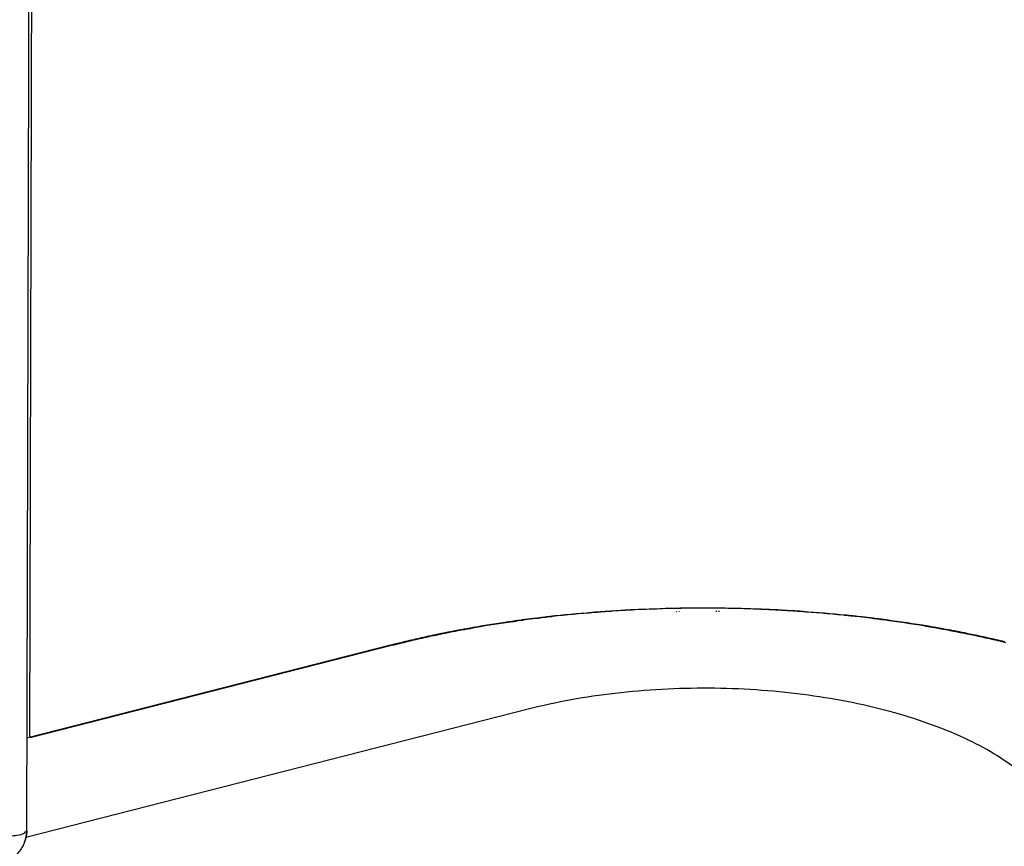
# Model space of a CAD drawing. Units: inches. Extents: x 35 to 219, y 44 to 188.
# Drawn here: x 61 to 69, y 74 to 80 of the extents above; entities that cross this region are included whole.
import ezdxf

# ---------------------------------------------------------------- set-up
doc = ezdxf.new("R2010")
doc.units = ezdxf.units.IN
doc.header["$MEASUREMENT"] = 0

msp = doc.modelspace()

# ---------------------------------------------------------------- linework, layer by layer
for points in [[(60.63646555600155, 73.77405544942647), (60.84902794744141, 155.0355897173055)], [(60.63646555600155, 73.77405544942647), (60.84902794744141, 155.0355897173055)], [(60.63646555600155, 73.77405544942647), (60.84902794744141, 155.0355897173055)], [(60.63646555600155, 73.77405544942647), (60.84902794744141, 155.0355897173055)], [(60.63646555600155, 73.77405544942647), (60.84902794744141, 155.0355897173055)], [(60.63646555600155, 73.77405544942647), (60.84902794744141, 155.0355897173055)], [(60.63646555600155, 73.77405544942647), (60.84902794744141, 155.0355897173055)], [(60.63646555600155, 73.77405544942647), (60.84902794744141, 155.0355897173055)], [(60.63646555600155, 73.77405544942647), (60.84902794744141, 155.0355897173055)], [(60.63646555600155, 73.77405544942647), (60.84902794744141, 155.0355897173055)], [(60.63646555600155, 73.77405544942647), (60.84902794744141, 155.0355897173055)], [(60.63646555600155, 73.77405544942647), (60.84902794744141, 155.0355897173055)], [(60.63646555600155, 73.77405544942647), (60.84902794744141, 155.0355897173055)], [(60.63646555600155, 73.77405544942647), (60.84902794744141, 155.0355897173055)], [(60.63646555600155, 73.77405544942647), (60.84902794744141, 155.0355897173055)], [(60.63646555600155, 73.77405544942647), (60.84902794744141, 155.0355897173055)], [(60.63646555600155, 73.77405544942647), (60.84902794744141, 155.0355897173055)], [(60.63646555600155, 73.77405544942647), (60.84902794744141, 155.0355897173055)], [(60.63646555600155, 73.77405544942647), (60.84902794744141, 155.0355897173055)], [(60.63646555600155, 73.77405544942647), (60.84902794744141, 155.0355897173055)], [(60.63646555600155, 73.77405544942647), (60.84902794744141, 155.0355897173055)], [(60.65954769575285, 74.52095215062857), (60.87004302990147, 155.0355897173055)], [(65.87576676996957, 75.53381022329202), (65.87714480816373, 75.52692003232156)], [(65.87576676996957, 75.53381022329202), (65.87714480816373, 75.52692003232156)], [(65.87576676996957, 75.53381022329202), (65.87714480816373, 75.52692003232156)], [(65.87576676996957, 75.53381022329202), (65.87714480816373, 75.52692003232156)], [(65.87576676996957, 75.53381022329202), (65.87714480816373, 75.52692003232156)], [(65.87576676996957, 75.53381022329202), (65.87714480816373, 75.52692003232156)], [(65.87576676996957, 75.53381022329202), (65.87714480816373, 75.52692003232156)], [(65.87576676996957, 75.53381022329202), (65.87714480816373, 75.52692003232156)], [(65.87576676996957, 75.53381022329202), (65.87714480816373, 75.52692003232156)], [(65.87576676996957, 75.53381022329202), (65.87714480816373, 75.52692003232156)], [(65.87576676996957, 75.53381022329202), (65.87714480816373, 75.52692003232156)], [(65.87576676996957, 75.53381022329202), (65.87714480816373, 75.52692003232156)], [(65.87576676996957, 75.53381022329202), (65.87714480816373, 75.52692003232156)], [(65.87576676996957, 75.53381022329202), (65.87714480816373, 75.52692003232156)], [(65.87576676996957, 75.53381022329202), (65.87714480816373, 75.52692003232156)], [(65.87576676996957, 75.53381022329202), (65.87714480816373, 75.52692003232156)], [(65.87576676996957, 75.53381022329202), (65.87714480816373, 75.52692003232156)], [(65.87576676996957, 75.53381022329202), (65.87714480816373, 75.52692003232156)], [(65.87576676996957, 75.53381022329202), (65.87714480816373, 75.52692003232156)], [(65.87576676996957, 75.53381022329202), (65.87714480816373, 75.52692003232156)], [(65.87576676996957, 75.53381022329202), (65.87714480816373, 75.52692003232156)], [(65.89678185242963, 75.53381022329202), (65.89815989062356, 75.52692003232156)], [(65.89678185242963, 75.53381022329202), (65.89815989062356, 75.52692003232156)], [(65.89678185242963, 75.53381022329202), (65.89815989062356, 75.52692003232156)], [(65.89678185242963, 75.53381022329202), (65.89815989062356, 75.52692003232156)], [(65.89678185242963, 75.53381022329202), (65.89815989062356, 75.52692003232156)], [(65.89678185242963, 75.53381022329202), (65.89815989062356, 75.52692003232156)], [(65.89678185242963, 75.53381022329202), (65.89815989062356, 75.52692003232156)], [(65.89678185242963, 75.53381022329202), (65.89815989062356, 75.52692003232156)], [(65.89678185242963, 75.53381022329202), (65.89815989062356, 75.52692003232156)], [(65.89678185242963, 75.53381022329202), (65.89815989062356, 75.52692003232156)], [(65.89678185242963, 75.53381022329202), (65.89815989062356, 75.52692003232156)], [(65.89678185242963, 75.53381022329202), (65.89815989062356, 75.52692003232156)], [(65.89678185242963, 75.53381022329202), (65.89815989062356, 75.52692003232156)], [(65.89678185242963, 75.53381022329202), (65.89815989062356, 75.52692003232156)], [(65.89678185242963, 75.53381022329202), (65.89815989062356, 75.52692003232156)], [(65.89678185242963, 75.53381022329202), (65.89815989062356, 75.52692003232156)], [(65.89678185242963, 75.53381022329202), (65.89815989062356, 75.52692003232156)], [(65.89678185242963, 75.53381022329202), (65.89815989062356, 75.52692003232156)], [(65.89678185242963, 75.53381022329202), (65.89815989062356, 75.52692003232156)], [(65.89678185242963, 75.53381022329202), (65.89815989062356, 75.52692003232156)], [(65.89678185242963, 75.53381022329202), (65.89815989062356, 75.52692003232156)], [(66.19857221693735, 75.53518826148618), (66.19788319784027, 75.52829807051572)], [(66.19857221693735, 75.53518826148618), (66.19788319784027, 75.52829807051572)], [(66.19857221693735, 75.53518826148618), (66.19788319784027, 75.52829807051572)], [(66.19857221693735, 75.53518826148618), (66.19788319784027, 75.52829807051572)], [(66.19857221693735, 75.53518826148618), (66.19788319784027, 75.52829807051572)], [(66.19857221693735, 75.53518826148618), (66.19788319784027, 75.52829807051572)], [(66.19857221693735, 75.53518826148618), (66.19788319784027, 75.52829807051572)], [(66.19857221693735, 75.53518826148618), (66.19788319784027, 75.52829807051572)], [(66.19857221693735, 75.53518826148618), (66.19788319784027, 75.52829807051572)], [(66.19857221693735, 75.53518826148618), (66.19788319784027, 75.52829807051572)], [(66.19857221693735, 75.53518826148618), (66.19788319784027, 75.52829807051572)], [(66.19857221693735, 75.53518826148618), (66.19788319784027, 75.52829807051572)], [(66.19857221693735, 75.53518826148618), (66.19788319784027, 75.52829807051572)], [(66.19857221693735, 75.53518826148618), (66.19788319784027, 75.52829807051572)], [(66.19857221693735, 75.53518826148618), (66.19788319784027, 75.52829807051572)], [(66.19857221693735, 75.53518826148618), (66.19788319784027, 75.52829807051572)], [(66.19857221693735, 75.53518826148618), (66.19788319784027, 75.52829807051572)], [(66.19857221693735, 75.53518826148618), (66.19788319784027, 75.52829807051572)], [(66.19857221693735, 75.53518826148618), (66.19788319784027, 75.52829807051572)], [(66.19857221693735, 75.53518826148618), (66.19788319784027, 75.52829807051572)], [(66.19857221693735, 75.53518826148618), (66.19788319784027, 75.52829807051572)], [(66.21924278984886, 75.53518826148618), (66.21889828030032, 75.52829807051572)], [(66.21924278984886, 75.53518826148618), (66.21889828030032, 75.52829807051572)], [(66.21924278984886, 75.53518826148618), (66.21889828030032, 75.52829807051572)], [(66.21924278984886, 75.53518826148618), (66.21889828030032, 75.52829807051572)], [(66.21924278984886, 75.53518826148618), (66.21889828030032, 75.52829807051572)], [(66.21924278984886, 75.53518826148618), (66.21889828030032, 75.52829807051572)], [(66.21924278984886, 75.53518826148618), (66.21889828030032, 75.52829807051572)], [(66.21924278984886, 75.53518826148618), (66.21889828030032, 75.52829807051572)], [(66.21924278984886, 75.53518826148618), (66.21889828030032, 75.52829807051572)], [(66.21924278984886, 75.53518826148618), (66.21889828030032, 75.52829807051572)], [(66.21924278984886, 75.53518826148618), (66.21889828030032, 75.52829807051572)], [(66.21924278984886, 75.53518826148618), (66.21889828030032, 75.52829807051572)], [(66.21924278984886, 75.53518826148618), (66.21889828030032, 75.52829807051572)], [(66.21924278984886, 75.53518826148618), (66.21889828030032, 75.52829807051572)], [(66.21924278984886, 75.53518826148618), (66.21889828030032, 75.52829807051572)], [(66.21924278984886, 75.53518826148618), (66.21889828030032, 75.52829807051572)], [(66.21924278984886, 75.53518826148618), (66.21889828030032, 75.52829807051572)], [(66.21924278984886, 75.53518826148618), (66.21889828030032, 75.52829807051572)], [(66.21924278984886, 75.53518826148618), (66.21889828030032, 75.52829807051572)], [(66.21924278984886, 75.53518826148618), (66.21889828030032, 75.52829807051572)], [(66.21924278984886, 75.53518826148618), (66.21889828030032, 75.52829807051572)], [(63.56927534259478, 75.25820258447212), (60.64335574697213, 74.50992784507585)], [(63.56927534259478, 75.25820258447212), (60.64335574697213, 74.50992784507585)], [(63.56927534259478, 75.25820258447212), (60.64335574697213, 74.50992784507585)], [(63.56927534259478, 75.25820258447212), (60.64335574697213, 74.50992784507585)], [(63.56927534259478, 75.25820258447212), (60.64335574697213, 74.50992784507585)], [(63.56927534259478, 75.25820258447212), (60.64335574697213, 74.50992784507585)], [(63.56927534259478, 75.25820258447212), (60.64335574697213, 74.50992784507585)], [(63.56927534259478, 75.25820258447212), (60.64335574697213, 74.50992784507585)], [(63.56927534259478, 75.25820258447212), (60.64335574697213, 74.50992784507585)], [(63.56927534259478, 75.25820258447212), (60.64335574697213, 74.50992784507585)], [(63.56927534259478, 75.25820258447212), (60.64335574697213, 74.50992784507585)], [(63.56927534259478, 75.25820258447212), (60.64335574697213, 74.50992784507585)], [(63.56927534259478, 75.25820258447212), (60.64335574697213, 74.50992784507585)], [(63.56927534259478, 75.25820258447212), (60.64335574697213, 74.50992784507585)], [(63.56927534259478, 75.25820258447212), (60.64335574697213, 74.50992784507585)], [(63.56927534259478, 75.25820258447212), (60.64335574697213, 74.50992784507585)], [(63.56927534259478, 75.25820258447212), (60.64335574697213, 74.50992784507585)], [(63.56927534259478, 75.25820258447212), (60.64335574697213, 74.50992784507585)], [(63.56927534259478, 75.25820258447212), (60.64335574697213, 74.50992784507585)], [(63.56927534259478, 75.25820258447212), (60.64335574697213, 74.50992784507585)], [(63.56927534259478, 75.25820258447212), (60.64335574697213, 74.50992784507585)], [(63.58994591550629, 75.25820258447212), (60.66402631988365, 74.50992784507585)], [(63.58994591550629, 75.25820258447212), (60.66402631988365, 74.50992784507585)], [(63.58994591550629, 75.25820258447212), (60.66402631988365, 74.50992784507585)], [(63.58994591550629, 75.25820258447212), (60.66402631988365, 74.50992784507585)], [(63.58994591550629, 75.25820258447212), (60.66402631988365, 74.50992784507585)], [(63.58994591550629, 75.25820258447212), (60.66402631988365, 74.50992784507585)], [(63.58994591550629, 75.25820258447212), (60.66402631988365, 74.50992784507585)], [(63.58994591550629, 75.25820258447212), (60.66402631988365, 74.50992784507585)], [(63.58994591550629, 75.25820258447212), (60.66402631988365, 74.50992784507585)], [(63.58994591550629, 75.25820258447212), (60.66402631988365, 74.50992784507585)], [(63.58994591550629, 75.25820258447212), (60.66402631988365, 74.50992784507585)], [(63.58994591550629, 75.25820258447212), (60.66402631988365, 74.50992784507585)], [(63.58994591550629, 75.25820258447212), (60.66402631988365, 74.50992784507585)], [(63.58994591550629, 75.25820258447212), (60.66402631988365, 74.50992784507585)], [(63.58994591550629, 75.25820258447212), (60.66402631988365, 74.50992784507585)], [(63.58994591550629, 75.25820258447212), (60.66402631988365, 74.50992784507585)], [(63.58994591550629, 75.25820258447212), (60.66402631988365, 74.50992784507585)], [(63.58994591550629, 75.25820258447212), (60.66402631988365, 74.50992784507585)], [(63.58994591550629, 75.25820258447212), (60.66402631988365, 74.50992784507585)], [(63.58994591550629, 75.25820258447212), (60.66402631988365, 74.50992784507585)], [(63.58994591550629, 75.25820258447212), (60.66402631988365, 74.50992784507585)], [(68.50885324934586, 75.24993435530749), (68.50885324934586, 75.24993435530749)], [(68.50885324934586, 75.24993435530749), (68.50885324934586, 75.24993435530749)], [(68.50885324934586, 75.24993435530749), (68.50885324934586, 75.24993435530749)], [(68.50885324934586, 75.24993435530749), (68.50885324934586, 75.24993435530749)], [(68.50885324934586, 75.24993435530749), (68.50885324934586, 75.24993435530749)], [(68.50885324934586, 75.24993435530749), (68.50885324934586, 75.24993435530749)], [(68.50885324934586, 75.24993435530749), (68.50885324934586, 75.24993435530749)], [(68.50885324934586, 75.24993435530749), (68.50885324934586, 75.24993435530749)], [(68.50885324934586, 75.24993435530749), (68.50885324934586, 75.24993435530749)], [(68.50885324934586, 75.24993435530749), (68.50885324934586, 75.24993435530749)], [(68.50885324934586, 75.24993435530749), (68.50885324934586, 75.24993435530749)], [(68.50885324934586, 75.24993435530749), (68.50885324934586, 75.24993435530749)], [(68.50885324934586, 75.24993435530749), (68.50885324934586, 75.24993435530749)], [(68.50885324934586, 75.24993435530749), (68.50885324934586, 75.24993435530749)], [(68.50885324934586, 75.24993435530749), (68.50885324934586, 75.24993435530749)], [(68.50885324934586, 75.24993435530749), (68.50885324934586, 75.24993435530749)], [(68.50885324934586, 75.24993435530749), (68.50885324934586, 75.24993435530749)], [(68.50885324934586, 75.24993435530749), (68.50885324934586, 75.24993435530749)], [(68.50885324934586, 75.24993435530749), (68.50885324934586, 75.24993435530749)], [(68.50885324934586, 75.24993435530749), (68.50885324934586, 75.24993435530749)], [(68.50885324934586, 75.24993435530749), (68.50885324934586, 75.24993435530749)], [(64.68066314613645, 74.74143826168464), (60.62750830773996, 73.70653157791551)], [(64.68066314613645, 74.74143826168464), (60.62750830773996, 73.70653157791551)], [(64.68066314613645, 74.74143826168464), (60.62750830773996, 73.70653157791551)], [(64.68066314613645, 74.74143826168464), (60.62750830773996, 73.70653157791551)], [(64.68066314613645, 74.74143826168464), (60.62750830773996, 73.70653157791551)], [(64.68066314613645, 74.74143826168464), (60.62750830773996, 73.70653157791551)], [(64.68066314613645, 74.74143826168464), (60.62750830773996, 73.70653157791551)], [(64.68066314613645, 74.74143826168464), (60.62750830773996, 73.70653157791551)], [(64.68066314613645, 74.74143826168464), (60.62750830773996, 73.70653157791551)], [(64.68066314613645, 74.74143826168464), (60.62750830773996, 73.70653157791551)], [(64.68066314613645, 74.74143826168464), (60.62750830773996, 73.70653157791551)], [(64.68066314613645, 74.74143826168464), (60.62750830773996, 73.70653157791551)], [(64.68066314613645, 74.74143826168464), (60.62750830773996, 73.70653157791551)], [(64.68066314613645, 74.74143826168464), (60.62750830773996, 73.70653157791551)], [(64.68066314613645, 74.74143826168464), (60.62750830773996, 73.70653157791551)], [(64.68066314613645, 74.74143826168464), (60.62750830773996, 73.70653157791551)], [(64.68066314613645, 74.74143826168464), (60.62750830773996, 73.70653157791551)], [(64.68066314613645, 74.74143826168464), (60.62750830773996, 73.70653157791551)], [(64.68066314613645, 74.74143826168464), (60.62750830773996, 73.70653157791551)], [(64.68066314613645, 74.74143826168464), (60.62750830773996, 73.70653157791551)], [(64.68066314613645, 74.74143826168464), (60.62750830773996, 73.70653157791551)], [(60.61820654992982, 73.6707025848689), (60.61820654992982, 73.66932454667486)], [(60.61820654992982, 73.6707025848689), (60.61820654992982, 73.66932454667486)], [(60.61820654992982, 73.6707025848689), (60.61820654992982, 73.66932454667486)], [(60.61820654992982, 73.6707025848689), (60.61820654992982, 73.66932454667486)], [(60.61820654992982, 73.6707025848689), (60.61820654992982, 73.66932454667486)], [(60.61820654992982, 73.6707025848689), (60.61820654992982, 73.66932454667486)], [(60.61820654992982, 73.6707025848689), (60.61820654992982, 73.66932454667486)], [(60.61820654992982, 73.6707025848689), (60.61820654992982, 73.66932454667486)], [(60.61820654992982, 73.6707025848689), (60.61820654992982, 73.66932454667486)], [(60.61820654992982, 73.6707025848689), (60.61820654992982, 73.66932454667486)], [(60.61820654992982, 73.6707025848689), (60.61820654992982, 73.66932454667486)], [(60.61820654992982, 73.6707025848689), (60.61820654992982, 73.66932454667486)], [(60.61820654992982, 73.6707025848689), (60.61820654992982, 73.66932454667486)], [(60.61820654992982, 73.6707025848689), (60.61820654992982, 73.66932454667486)], [(60.61820654992982, 73.6707025848689), (60.61820654992982, 73.66932454667486)], [(60.61820654992982, 73.6707025848689), (60.61820654992982, 73.66932454667486)], [(60.61820654992982, 73.6707025848689), (60.61820654992982, 73.66932454667486)], [(60.61820654992982, 73.6707025848689), (60.61820654992982, 73.66932454667486)], [(60.61820654992982, 73.6707025848689), (60.61820654992982, 73.66932454667486)], [(60.61820654992982, 73.6707025848689), (60.61820654992982, 73.66932454667486)], [(60.61820654992982, 73.6707025848689), (60.61820654992982, 73.66932454667486)]]:
    msp.add_lwpolyline(points)
for points in [[(65.87542226042103, 75.5558588343977), (65.75863352347108, 75.55310275800949), (65.64184478652112, 75.54896864342712), (65.5254005591197, 75.54345649065081)], [(65.89609283333255, 75.5558588343977), (65.77964860593113, 75.55310275800949), (65.66285986898117, 75.54896864342712), (65.54572662248268, 75.54345649065081)], [(65.91469634895282, 75.55723687259174), (65.90160498610896, 75.5558588343977), (65.88885813281343, 75.5558588343977), (65.87542226042103, 75.5558588343977)], [(65.93536692186433, 75.55723687259174), (65.92262006856902, 75.5558588343977), (65.90952870572494, 75.5558588343977), (65.89609283333255, 75.5558588343977)], [(65.99221099737099, 75.55723687259174), (65.96671729078014, 75.55723687259174), (65.94053456509221, 75.55723687259174), (65.91469634895282, 75.55723687259174)], [(66.01322607983104, 75.55723687259174), (65.98738786369165, 75.55723687259174), (65.96154964755226, 75.55723687259174), (65.93536692186433, 75.55723687259174)], [(66.07971642269638, 75.55723687259174), (66.05077762062012, 75.55723687259174), (66.02149430899556, 75.55723687259174), (65.99221099737099, 75.55723687259174)], [(66.10073150515643, 75.55723687259174), (66.07144819353164, 75.55723687259174), (66.04216488190707, 75.55723687259174), (66.01322607983104, 75.55723687259174)], [(66.15723107111432, 75.55723687259174), (66.13104834542662, 75.55723687259174), (66.10555463883577, 75.55723687259174), (66.07971642269638, 75.55723687259174)], [(66.1775571344773, 75.55723687259174), (66.15206342788667, 75.55723687259174), (66.1265697212956, 75.55723687259174), (66.10073150515643, 75.55723687259174)], [(66.19857221693735, 75.55723687259174), (66.18444732544788, 75.55723687259174), (66.17101145305548, 75.55723687259174), (66.15723107111432, 75.55723687259174)], [(66.21924278984886, 75.55723687259174), (66.20546240790793, 75.55723687259174), (66.191682025967, 75.55723687259174), (66.1775571344773, 75.55723687259174)], [(66.49312788092618, 75.55034668162128), (66.39494265959672, 75.55448079620353), (66.29675743826704, 75.55723687259174), (66.19857221693735, 75.55723687259174)], [(66.51414296338623, 75.55034668162128), (66.41595774205678, 75.55448079620353), (66.31742801117855, 75.5558588343977), (66.21924278984886, 75.55723687259174)], [(66.56065175243714, 75.54759060523307), (66.53791412223461, 75.54896864342712), (66.51586551112894, 75.55034668162128), (66.49312788092618, 75.55034668162128)], [(66.58132232534865, 75.54759060523307), (66.55892920469466, 75.54896864342712), (66.53653608404045, 75.55034668162128), (66.51414296338623, 75.55034668162128)], [(66.60819407013366, 75.54621256703902), (66.59269114045003, 75.54759060523307), (66.57684370121785, 75.54759060523307), (66.56065175243714, 75.54759060523307)], [(66.62920915259372, 75.54621256703902), (66.613017203813, 75.54759060523307), (66.59716976458083, 75.54759060523307), (66.58132232534865, 75.54759060523307)], [(64.72372683970195, 75.47317654275165), (64.69340999943176, 75.46904242816939), (64.66274864961304, 75.46628635178118), (64.63243180934285, 75.46215223719892)], [(64.744741922162, 75.47317654275165), (64.71442508189182, 75.46904242816939), (64.68376373207309, 75.46628635178118), (64.6534468918029, 75.46215223719892)], [(64.78952816347021, 75.48144477191627), (64.76713504281622, 75.47868869552806), (64.74577545080763, 75.47593261913985), (64.72372683970195, 75.47317654275165)], [(64.81019873638172, 75.48144477191627), (64.78815012527605, 75.47868869552806), (64.76644602371914, 75.47593261913985), (64.744741922162, 75.47317654275165)], [(64.84154910529753, 75.48833496288674), (64.82466813741974, 75.48557888649853), (64.80709815044509, 75.48420084830448), (64.78952816347021, 75.48144477191627)], [(64.86256418775758, 75.48833496288674), (64.84499420078271, 75.48557888649853), (64.82811323290514, 75.48420084830448), (64.81019873638172, 75.48144477191627)], [(64.85498497768992, 75.4897130010809), (64.85085086310767, 75.48833496288674), (64.84637223897687, 75.48833496288674), (64.84154910529753, 75.48833496288674)], [(65.19501590208426, 75.52140787954514), (65.08167226061948, 75.51313965038062), (64.9683286191547, 75.50211534482779), (64.85498497768992, 75.4897130010809)], [(64.87600006014998, 75.4897130010809), (64.87117692647064, 75.48833496288674), (64.86738732143692, 75.48833496288674), (64.86256418775758, 75.48833496288674)], [(65.21534196544724, 75.52140787954514), (65.10199832398246, 75.51313965038062), (64.98865468251768, 75.50211534482779), (64.87600006014998, 75.4897130010809)], [(65.22533274235445, 75.52416395593335), (65.21534196544724, 75.52416395593335), (65.20466216944294, 75.5227859177393), (65.19501590208426, 75.52140787954514)], [(65.24600331526597, 75.52416395593335), (65.23566802881021, 75.5227859177393), (65.225677251903, 75.5227859177393), (65.21534196544724, 75.52140787954514)], [(65.30250288122386, 75.52967610870977), (65.27632015553615, 75.52829807051572), (65.25117095849362, 75.52692003232156), (65.22533274235445, 75.52416395593335)], [(65.32282894458683, 75.52967610870977), (65.29664621889913, 75.52829807051572), (65.27149702185659, 75.52692003232156), (65.24600331526597, 75.52416395593335)], [(65.39035281609779, 75.53518826148618), (65.36072499492468, 75.53381022329202), (65.33109717375157, 75.53243218509797), (65.30250288122386, 75.52967610870977)], [(65.4110233890093, 75.53656629968023), (65.3813955678362, 75.53381022329202), (65.35176774666309, 75.53243218509797), (65.32282894458683, 75.52967610870977)], [(65.46407785948225, 75.5407004142626), (65.43927317198848, 75.53932237606844), (65.41481299404302, 75.53794433787439), (65.39035281609779, 75.53518826148618)], [(65.4850929419423, 75.5407004142626), (65.45994374489976, 75.53932237606844), (65.43548356695453, 75.53794433787439), (65.4110233890093, 75.53656629968023)], [(65.48371490374814, 75.5407004142626), (65.4771692223261, 75.5407004142626), (65.4709680504526, 75.5407004142626), (65.46407785948225, 75.5407004142626)], [(65.5157542917608, 75.54345649065081), (65.50507449575673, 75.54345649065081), (65.49439469975243, 75.54207845245665), (65.48371490374814, 75.5407004142626)], [(65.50472998620819, 75.5407004142626), (65.49818430478615, 75.5407004142626), (65.49163862336411, 75.5407004142626), (65.4850929419423, 75.5407004142626)], [(65.53642486467231, 75.54345649065081), (65.52574506866824, 75.54345649065081), (65.51506527266395, 75.54207845245665), (65.50472998620819, 75.5407004142626)], [(65.5254005591197, 75.54345649065081), (65.5254005591197, 75.54345649065081), (65.51885487769766, 75.54345649065081), (65.5157542917608, 75.54345649065081)], [(65.54572662248268, 75.54345649065081), (65.54228152699727, 75.54345649065081), (65.53952545060918, 75.54345649065081), (65.53952545060918, 75.54345649065081)], [(66.6640046169947, 75.54345649065081), (66.64540110137443, 75.54345649065081), (66.62679758575393, 75.54483452884486), (66.60819407013366, 75.54621256703902)], [(66.68467518990622, 75.54345649065081), (66.66607167428572, 75.54345649065081), (66.64781266821399, 75.54483452884486), (66.62920915259372, 75.54621256703902)], [(66.68329715171205, 75.54207845245665), (66.67675147029001, 75.54345649065081), (66.6702057888682, 75.54345649065081), (66.6640046169947, 75.54345649065081)], [(66.77114708658598, 75.53656629968023), (66.74186377496142, 75.53932237606844), (66.71292497288516, 75.5407004142626), (66.68329715171205, 75.54207845245665)], [(66.70396772462357, 75.54207845245665), (66.69776655275007, 75.54345649065081), (66.69122087132826, 75.54345649065081), (66.68467518990622, 75.54345649065081)], [(66.7918176594975, 75.53656629968023), (66.76218983832439, 75.53932237606844), (66.73325103624813, 75.5407004142626), (66.70396772462357, 75.54207845245665)], [(66.79560726453121, 75.53518826148618), (66.78768354491524, 75.53656629968023), (66.7794153157505, 75.53656629968023), (66.77114708658598, 75.53656629968023)], [(66.81627783744273, 75.53518826148618), (66.80869862737507, 75.53656629968023), (66.79974137911347, 75.53656629968023), (66.7918176594975, 75.53656629968023)], [(66.84004899629088, 75.53243218509797), (66.82523508570432, 75.53381022329202), (66.81076568466631, 75.53518826148618), (66.79560726453121, 75.53518826148618)], [(66.86071956920239, 75.53243218509797), (66.84590565861583, 75.53381022329202), (66.83109174802928, 75.53518826148618), (66.81627783744273, 75.53518826148618)], [(66.84831722545562, 75.53243218509797), (66.84590565861583, 75.53243218509797), (66.84349409177628, 75.53243218509797), (66.84004899629088, 75.53243218509797)], [(66.87725602753164, 75.52967610870977), (66.86829877927005, 75.53105414690393), (66.85865251191137, 75.53105414690393), (66.84831722545562, 75.53243218509797)], [(66.86898779836713, 75.53243218509797), (66.86898779836713, 75.53243218509797), (66.86382015513925, 75.53243218509797), (66.86071956920239, 75.53243218509797)], [(66.8982711099917, 75.52967610870977), (66.88862484263302, 75.53105414690393), (66.87932308482289, 75.53105414690393), (66.86898779836713, 75.53243218509797)], [(67.2238326333478, 75.50073730663362), (67.108421934592, 75.51176161218646), (66.99301123583598, 75.52140787954514), (66.87725602753164, 75.52967610870977)], [(67.24450320625931, 75.50073730663362), (67.12943701705183, 75.51176161218646), (67.01368180874749, 75.52140787954514), (66.8982711099917, 75.52967610870977)], [(67.23623497709457, 75.49935926843958), (67.23210086251231, 75.49935926843958), (67.22796674793005, 75.50073730663362), (67.2238326333478, 75.50073730663362)], [(67.2596616263944, 75.49660319205137), (67.25208241632674, 75.49798123024553), (67.24415869671077, 75.49798123024553), (67.23623497709457, 75.49935926843958)], [(67.25725005955462, 75.49935926843958), (67.25311594497236, 75.49935926843958), (67.24863732084157, 75.50073730663362), (67.24450320625931, 75.50073730663362)], [(67.28033219930592, 75.49660319205137), (67.27240847968972, 75.49798123024553), (67.26482926962228, 75.49798123024553), (67.25725005955462, 75.49935926843958)], [(67.28722239027627, 75.49384711566316), (67.27792063246613, 75.49522515385732), (67.268618874656, 75.49522515385732), (67.2596616263944, 75.49660319205137)], [(67.30754845363924, 75.49384711566316), (67.29859120537765, 75.49522515385732), (67.28963395711605, 75.49522515385732), (67.28033219930592, 75.49660319205137)], [(67.35302371404475, 75.48695692469269), (67.33166412203616, 75.4897130010809), (67.30961551093048, 75.49246907746911), (67.28722239027627, 75.49384711566316)], [(67.37403879650458, 75.48695692469269), (67.35199018539913, 75.4897130010809), (67.32994157429346, 75.49109103927495), (67.30754845363924, 75.49384711566316)], [(67.44431874440386, 75.47593261913985), (67.41400190413367, 75.48006673372223), (67.3840295734118, 75.48282281011032), (67.35302371404475, 75.48695692469269)], [(67.46567833641222, 75.47593261913985), (67.4350169865935, 75.48006673372223), (67.40470014632331, 75.48282281011032), (67.37403879650458, 75.48695692469269)], [(67.48910498571206, 75.47042046636344), (67.47463558467405, 75.4717985045576), (67.45947716453895, 75.47317654275165), (67.44431874440386, 75.47593261913985)], [(67.51012006817211, 75.47042046636344), (67.49530615758556, 75.4717985045576), (67.480492246999, 75.47317654275165), (67.46567833641222, 75.47593261913985)], [(67.50839752042941, 75.46766438997523), (67.50185183900737, 75.46904242816939), (67.4956506671341, 75.46904242816939), (67.48910498571206, 75.47042046636344)], [(67.52734554559822, 75.46490831358713), (67.52045535462787, 75.46628635178118), (67.51459869230291, 75.46628635178118), (67.50839752042941, 75.46766438997523)], [(67.52906809334092, 75.46766438997523), (67.52286692146743, 75.46904242816939), (67.51632124004539, 75.46904242816939), (67.51012006817211, 75.47042046636344)], [(67.54801611850974, 75.46490831358713), (67.54147043708792, 75.46628635178118), (67.53492475566588, 75.46628635178118), (67.52906809334092, 75.46766438997523)], [(64.17285607161045, 75.38911621291155), (64.1597647087666, 75.38636013652334), (64.14632883637421, 75.38360406013513), (64.13323747353013, 75.38222602194108)], [(64.19352664452197, 75.38911621291155), (64.18043528167811, 75.38636013652334), (64.1669994092855, 75.38360406013513), (64.15425255599018, 75.38222602194108)], [(64.19145958723095, 75.39187228929976), (64.18491390580891, 75.39187228929976), (64.17905724348395, 75.39049425110571), (64.17285607161045, 75.38911621291155)], [(64.20145036413817, 75.39462836568796), (64.1983497782013, 75.39462836568796), (64.19490468271613, 75.39325032749392), (64.19145958723095, 75.39187228929976)], [(64.212474669691, 75.39187228929976), (64.20661800736605, 75.39187228929976), (64.200072325944, 75.39049425110571), (64.19352664452197, 75.38911621291155)], [(64.49738406632116, 75.44285970248146), (64.39816531634585, 75.42770128234636), (64.29998009501617, 75.41254286221127), (64.20145036413817, 75.39462836568796)], [(64.22177642750114, 75.39462836568796), (64.21867584156428, 75.39462836568796), (64.21591976517618, 75.39325032749392), (64.212474669691, 75.39187228929976)], [(64.51805463923245, 75.44285970248146), (64.4191803988059, 75.42770128234636), (64.32030615837914, 75.41254286221127), (64.22177642750114, 75.39462836568796)], [(64.53286854981923, 75.44837185525788), (64.52081071562077, 75.44561577886967), (64.50875288142231, 75.44423774067562), (64.49738406632116, 75.44285970248146)], [(64.5531946131822, 75.44837185525788), (64.54113677898374, 75.44561577886967), (64.52976796388236, 75.44423774067562), (64.51805463923245, 75.44285970248146)], [(64.5407922694352, 75.44837185525788), (64.5407922694352, 75.44837185525788), (64.53596913575586, 75.44837185525788), (64.53286854981923, 75.44837185525788)], [(64.55801774686154, 75.45112793164608), (64.55216108453658, 75.45112793164608), (64.5469934413087, 75.44974989345192), (64.5407922694352, 75.44837185525788)], [(64.56146284234671, 75.44837185525788), (64.55870676595862, 75.44837185525788), (64.55629519911884, 75.44837185525788), (64.5531946131822, 75.44837185525788)], [(64.63243180934285, 75.46215223719892), (64.60728261230054, 75.45801812261655), (64.58247792480677, 75.45526204622834), (64.55801774686154, 75.45112793164608)], [(64.57868831977305, 75.45112793164608), (64.57248714789955, 75.45112793164608), (64.56731950467167, 75.44974989345192), (64.56146284234671, 75.44837185525788)], [(64.6534468918029, 75.46215223719892), (64.62829769476059, 75.45801812261655), (64.60314849771828, 75.45526204622834), (64.57868831977305, 75.45112793164608)], [(67.54078141799084, 75.46353027539297), (67.5359582843115, 75.46353027539297), (67.53147966018048, 75.46490831358713), (67.52734554559822, 75.46490831358713)], [(67.55077219489806, 75.46215223719892), (67.54698258986411, 75.46215223719892), (67.54388200392748, 75.46353027539297), (67.54078141799084, 75.46353027539297)], [(67.56145199090236, 75.46353027539297), (67.55662885722302, 75.46353027539297), (67.55249474264053, 75.46490831358713), (67.54801611850974, 75.46490831358713)], [(67.88425743787013, 75.41254286221127), (67.77332536324514, 75.43045735873457), (67.66170426952306, 75.44699381706383), (67.55077219489806, 75.46215223719892)], [(67.57109825826103, 75.46215223719892), (67.56799767232417, 75.46215223719892), (67.56455257683899, 75.46353027539297), (67.56145199090236, 75.46353027539297)], [(67.90492801078165, 75.41254286221127), (67.79399593615665, 75.43045735873457), (67.68271935198311, 75.44699381706383), (67.57109825826103, 75.46215223719892)], [(67.89287017658341, 75.40978678582306), (67.89011410019509, 75.41116482401722), (67.88701351425846, 75.41116482401722), (67.88425743787013, 75.41254286221127)], [(67.91216271130077, 75.40703070943485), (67.90596153942727, 75.40840874762901), (67.89941585800523, 75.40978678582306), (67.89287017658341, 75.40978678582306)], [(67.91388525904324, 75.40978678582306), (67.91044016355806, 75.41116482401722), (67.90768408716997, 75.41116482401722), (67.90492801078165, 75.41254286221127)], [(67.94971425208985, 75.40014051846438), (67.93731190834308, 75.40289659485259), (67.92490956459608, 75.40427463304664), (67.91216271130077, 75.40703070943485)], [(67.93317779376082, 75.40703070943485), (67.92663211233878, 75.40840874762901), (67.92008643091674, 75.40978678582306), (67.91388525904324, 75.40978678582306)], [(67.9707293345499, 75.40014051846438), (67.95798248125459, 75.40289659485259), (67.94592464705613, 75.40427463304664), (67.93317779376082, 75.40703070943485)], [(68.00207970346571, 75.39187228929976), (67.98450971649106, 75.39462836568796), (67.96693972951618, 75.39738444207617), (67.94971425208985, 75.40014051846438)], [(68.02309478592576, 75.39187228929976), (68.00518028940235, 75.39462836568796), (67.9876103024277, 75.39738444207617), (67.9707293345499, 75.40014051846438)], [(68.01275949947001, 75.38911621291155), (68.00965891353337, 75.39049425110571), (68.00518028940235, 75.39049425110571), (68.00207970346571, 75.39187228929976)], [(68.08855160014548, 75.37533583097061), (68.06305789355463, 75.37946994555287), (68.03825320606086, 75.38498209832929), (68.01275949947001, 75.38911621291155)], [(68.03343007238152, 75.38911621291155), (68.03032948644466, 75.39049425110571), (68.0261953718624, 75.39049425110571), (68.02309478592576, 75.39187228929976)], [(68.10922217305699, 75.37533583097061), (68.08441748556322, 75.37946994555287), (68.05892377897237, 75.38498209832929), (68.03343007238152, 75.38911621291155)], [(63.81801123662979, 75.31745822681833), (63.77598107170968, 75.30781195945966), (63.7339509067898, 75.29816569210098), (63.69157623232115, 75.28714138654814)], [(63.8386818095413, 75.31745822681833), (63.79665164462119, 75.30781195945966), (63.75462147970109, 75.29816569210098), (63.71259131478121, 75.28714138654814)], [(63.89724843279043, 75.33537272334164), (63.87072119755419, 75.32848253237117), (63.84453847186626, 75.32297037959475), (63.81801123662979, 75.31745822681833)], [(63.91791900570195, 75.33537272334164), (63.8913917704657, 75.32848253237117), (63.86520904477777, 75.32297037959475), (63.8386818095413, 75.31745822681833)], [(63.90861724789181, 75.3367507615358), (63.90482764285809, 75.33537272334164), (63.90069352827584, 75.33537272334164), (63.89724843279043, 75.33537272334164)], [(63.91895253434757, 75.339506837924), (63.91550743886239, 75.33812879972984), (63.91240685292576, 75.33812879972984), (63.90861724789181, 75.3367507615358)], [(63.92928782080332, 75.3367507615358), (63.92515370622107, 75.33537272334164), (63.92170861073589, 75.33537272334164), (63.91791900570195, 75.33537272334164)], [(63.94892486506922, 75.34501899070042), (63.93927859771054, 75.34364095250626), (63.92894331125478, 75.34088487611805), (63.91895253434757, 75.339506837924)], [(63.93962310725908, 75.339506837924), (63.9361780117739, 75.33812879972984), (63.93273291628873, 75.33812879972984), (63.92928782080332, 75.3367507615358)], [(63.96959543798073, 75.34501899070042), (63.95960466107351, 75.34364095250626), (63.9496138841663, 75.34088487611805), (63.93962310725908, 75.339506837924)], [(63.95994917062205, 75.34777506708863), (63.95615956558834, 75.34777506708863), (63.95271447010316, 75.34639702889447), (63.94892486506922, 75.34501899070042)], [(63.98268680082481, 75.35328721986494), (63.97510759075715, 75.35053114347673), (63.96787289023825, 75.34915310528268), (63.95994917062205, 75.34777506708863)], [(63.98096425308211, 75.34777506708863), (63.97717464804839, 75.34777506708863), (63.97338504301467, 75.34639702889447), (63.96959543798073, 75.34501899070042)], [(64.00370188328486, 75.35328721986494), (63.9961226732172, 75.35053114347673), (63.98854346314977, 75.34915310528268), (63.98096425308211, 75.34777506708863)], [(63.99681169231428, 75.3546652580591), (63.99233306818348, 75.3546652580591), (63.98785444405269, 75.35328721986494), (63.98268680082481, 75.35328721986494)], [(64.07088124524705, 75.3698236781942), (64.04676557685036, 75.36568956361182), (64.02161637980805, 75.36017741083552), (63.99681169231428, 75.3546652580591)], [(64.01782677477433, 75.3546652580591), (64.013003641095, 75.3546652580591), (64.0085250169642, 75.35328721986494), (64.00370188328486, 75.35328721986494)], [(64.0918963277071, 75.3698236781942), (64.06709164021333, 75.36568956361182), (64.04228695271956, 75.36017741083552), (64.01782677477433, 75.3546652580591)], [(64.08156104125135, 75.37120171638824), (64.07811594576617, 75.37120171638824), (64.074670850281, 75.37120171638824), (64.07088124524705, 75.3698236781942)], [(64.13323747353013, 75.38222602194108), (64.11566748655548, 75.37809190735882), (64.09878651867768, 75.37533583097061), (64.08156104125135, 75.37120171638824)], [(64.10188710461432, 75.37120171638824), (64.09878651867768, 75.37120171638824), (64.09499691364397, 75.37120171638824), (64.0918963277071, 75.3698236781942)], [(64.15425255599018, 75.38222602194108), (64.1366825690153, 75.37809190735882), (64.1194570915892, 75.37533583097061), (64.10188710461432, 75.37120171638824)], [(68.10233198208641, 75.3725797545824), (68.09785335795561, 75.37395779277645), (68.09337473382482, 75.37395779277645), (68.08855160014548, 75.37533583097061)], [(68.11128923034823, 75.37120171638824), (68.10853315395991, 75.37120171638824), (68.10508805847473, 75.37120171638824), (68.10233198208641, 75.3725797545824)], [(68.12300255499792, 75.3725797545824), (68.11852393086713, 75.37395779277645), (68.11370079718779, 75.37395779277645), (68.10922217305699, 75.37533583097061)], [(68.13953901332718, 75.36568956361182), (68.1298927459685, 75.36706760180599), (68.12059098815837, 75.3698236781942), (68.11128923034823, 75.37120171638824)], [(68.13230431280806, 75.37120171638824), (68.12954823641996, 75.37120171638824), (68.12610314093479, 75.37120171638824), (68.12300255499792, 75.3725797545824)], [(68.1602095862387, 75.36568956361182), (68.15090782842856, 75.36706760180599), (68.14160607061842, 75.3698236781942), (68.13230431280806, 75.37120171638824)], [(68.17020036314591, 75.35879937264136), (68.15986507669015, 75.36155544902957), (68.14987429978294, 75.36293348722373), (68.13953901332718, 75.36568956361182)], [(68.19087093605742, 75.35879937264136), (68.18053564960167, 75.36155544902957), (68.17054487269445, 75.36293348722373), (68.1602095862387, 75.36568956361182)], [(68.18053564960167, 75.35742133444731), (68.17743506366503, 75.35742133444731), (68.17364545863109, 75.35879937264136), (68.17020036314591, 75.35879937264136)], [(68.1915599551545, 75.3546652580591), (68.18811485966933, 75.35604329625315), (68.18432525463538, 75.35604329625315), (68.18053564960167, 75.35742133444731)], [(68.20155073206172, 75.35742133444731), (68.19810563657654, 75.35742133444731), (68.19466054109114, 75.35879937264136), (68.19087093605742, 75.35879937264136)], [(68.43581722505871, 75.30229980668324), (68.35451297160682, 75.3215923414007), (68.27286420860639, 75.339506837924), (68.1915599551545, 75.3546652580591)], [(68.21188601851748, 75.3546652580591), (68.20912994212915, 75.35604329625315), (68.2049958275469, 75.35742133444731), (68.20155073206172, 75.35742133444731)], [(68.45648779797023, 75.30229980668324), (68.37518354451834, 75.3215923414007), (68.29387929106645, 75.339506837924), (68.21188601851748, 75.3546652580591)], [(63.57892160995345, 75.25958062266616), (63.57547651446828, 75.25958062266616), (63.57237592853141, 75.25820258447212), (63.56927534259478, 75.25820258447212)], [(63.59097944415191, 75.26371473724853), (63.58684532956943, 75.26233669905437), (63.58305572453571, 75.26095866086033), (63.57892160995345, 75.25958062266616)], [(63.59924767331643, 75.25958062266616), (63.59614708737979, 75.25958062266616), (63.59339101099147, 75.25820258447212), (63.58994591550629, 75.25820258447212)], [(63.60510433564139, 75.26647081363663), (63.60062571151059, 75.26509277544258), (63.59614708737979, 75.26371473724853), (63.59097944415191, 75.26371473724853)], [(63.61199452661174, 75.26371473724853), (63.60751590248094, 75.26233669905437), (63.60407080699576, 75.26095866086033), (63.59924767331643, 75.25958062266616)], [(63.61922922713086, 75.270604928219), (63.61440609345152, 75.26922689002484), (63.60992746932072, 75.26784885183079), (63.60510433564139, 75.26647081363663)], [(63.62543039900436, 75.26647081363663), (63.62095177487356, 75.26509277544258), (63.6168176602913, 75.26371473724853), (63.61199452661174, 75.26371473724853)], [(63.69157623232115, 75.28714138654814), (63.66711605437592, 75.28162923377184), (63.64334489552755, 75.27611708099542), (63.61922922713086, 75.270604928219)], [(63.63989980004237, 75.270604928219), (63.63542117591157, 75.26922689002484), (63.6302535326837, 75.26784885183079), (63.62543039900436, 75.26647081363663)], [(63.71259131478121, 75.28714138654814), (63.68813113683598, 75.28162923377184), (63.66401546843906, 75.27611708099542), (63.63989980004237, 75.270604928219)], [(68.50609717295777, 75.2857633483541), (68.48267052365816, 75.29127550113051), (68.45889936480978, 75.29678765390693), (68.43581722505871, 75.30229980668324)], [(68.52711225541782, 75.2857633483541), (68.50334109656967, 75.29127550113051), (68.47991444726983, 75.29678765390693), (68.45648779797023, 75.30229980668324)], [(68.51815500715622, 75.28300727196589), (68.51402089257374, 75.28438531015993), (68.51023128754002, 75.28438531015993), (68.50609717295777, 75.2857633483541)], [(68.5350359750338, 75.27887315738363), (68.52917931270883, 75.28025119557768), (68.52366715993264, 75.28162923377184), (68.51815500715622, 75.28300727196589)], [(60.62647477909434, 73.75062880012675), (60.6323314414193, 73.75614095290317), (60.63646555600155, 73.7644091820678), (60.63646555600155, 73.77405544942647)], [(60.63267595096784, 73.72858018902119), (60.6323314414193, 73.72306803624477), (60.63164242232222, 73.71893392166251), (60.63060889367659, 73.71479980708014)], [(60.63336497006492, 73.72858018902119), (60.63439849871031, 73.73960449457391), (60.63612104645301, 73.75062880012675), (60.63646555600155, 73.76027506748542)], [(60.63646555600155, 73.76027506748542), (60.63646555600155, 73.7644091820678), (60.63681006555009, 73.7699213348441), (60.63646555600155, 73.77405544942647)], [(60.61820654992982, 73.66932454667486), (60.6233741931577, 73.68448296680995), (60.62750830773996, 73.69964138694505), (60.63060889367659, 73.71479980708014)]]:
    msp.add_open_spline(points, degree=3)
for points, knots in [([(68.65595882656623, 74.23018609167357), (68.5188440262533, 74.34180718539565), (68.36381472941696, 74.43137966801217), (68.20258426070734, 74.50717176868764), (68.00862538488775, 74.59674425130416), (67.80639827990342, 74.66702419920321), (67.60003706033706, 74.72352376516133), (67.36956017237378, 74.78553548389576), (67.13391564118285, 74.82963270610699), (66.89758209089462, 74.85994954637718), (66.64643463001983, 74.89302246303558), (66.39322011185402, 74.90955892136483), (66.14035010323676, 74.91093695955888), (65.88644656597387, 74.91231499775304), (65.63254302871098, 74.898534615812), (65.38070654873911, 74.86959581373586), (65.14471750799942, 74.84203504985388), (64.91010650545411, 74.80069390403085), (64.68066314613645, 74.74143826168464)], [0, 0, 0, 0, 1, 1, 1, 2, 2, 2, 3, 3, 3, 4, 4, 4, 5, 5, 5, 6, 6, 6, 6]), ([(60.43217139372621, 73.71893392166251), (60.4642107817391, 73.71893392166251), (60.49625016975199, 73.71893392166251), (60.52828955776465, 73.7216899980506), (60.54896013067616, 73.72306803624477), (60.56997521313622, 73.72582411263298), (60.59099029559627, 73.7313362654094), (60.60442616798866, 73.73547037999165), (60.61820654992982, 73.73960449457391), (60.62647477909434, 73.75062880012675)], [0, 0, 0, 0, 1, 1, 1, 2, 2, 2, 3, 3, 3, 3]), ([(60.63060889367659, 73.71479980708014), (60.63164242232222, 73.71755588346835), (60.63164242232222, 73.72031195985656), (60.6323314414193, 73.72306803624477), (60.63267595096784, 73.72444607443882), (60.63267595096784, 73.72720215082703), (60.63336497006492, 73.72858018902119)], [0, 0, 0, 0, 1, 1, 1, 2, 2, 2, 2]), ([(60.63612104645301, 73.76027506748542), (60.63612104645301, 73.75200683832091), (60.63439849871031, 73.74236057096212), (60.63370947961346, 73.7340923417976), (60.63370947961346, 73.7313362654094), (60.63336497006492, 73.72995822721523), (60.63267595096784, 73.72858018902119)], [0, 0, 0, 0, 1, 1, 1, 2, 2, 2, 2]), ([(60.61820654992982, 73.66932454667486), (60.61338341625049, 73.65692220292797), (60.60718224437699, 73.64451985918109), (60.60098107250349, 73.63349555362825), (60.59443539108145, 73.62109320988137), (60.58685618101401, 73.61006890432853), (60.57858795184927, 73.5990445987758), (60.56997521313622, 73.58802029322297), (60.56067345532608, 73.57699598767013), (60.55033816887033, 73.56597168211741), (60.53896935376895, 73.55632541475862), (60.52691151957072, 73.5453011092059), (60.5134756471781, 73.53703288004127), (60.49969526523716, 73.52600857448843), (60.48453684510207, 73.51774034532392), (60.46903391541844, 73.51085015435334), (60.45215294754064, 73.50120388699466), (60.43389394146891, 73.49569173421824), (60.41529042584864, 73.49017958144182)], [0, 0, 0, 0, 1, 1, 1, 2, 2, 2, 3, 3, 3, 4, 4, 4, 5, 5, 5, 6, 6, 6, 6]), ([(60.63060889367659, 73.71479980708014), (60.62923085548243, 73.70928765430372), (60.62819732683704, 73.7037755015273), (60.62647477909434, 73.69688531055684), (60.62406321225478, 73.68861708139221), (60.62130713586646, 73.67897081403353), (60.61820654992982, 73.6707025848689)], [0, 0, 0, 0, 1, 1, 1, 2, 2, 2, 2])]:
    msp.add_open_spline(points, degree=3, knots=knots)

doc.saveas('drawing.dxf')
